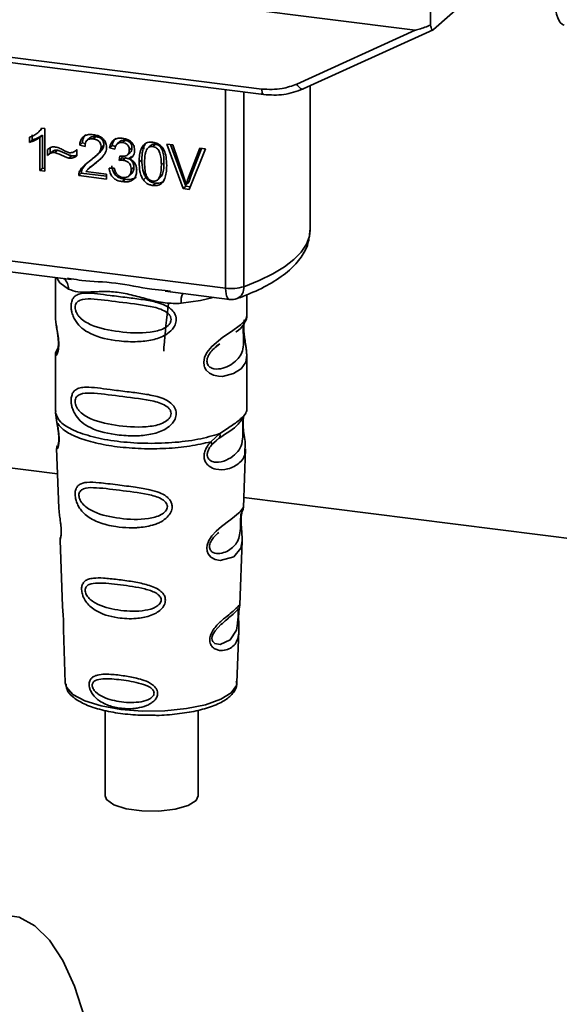
# Paper-space layout 'Blatt1' of a CAD drawing. Units: millimetres. Extents: x 0 to 5940, y 0 to 4200.
# Drawn here: x 4738 to 4765, y 1430 to 1480 of the extents above; entities that cross this region are included whole.
import ezdxf

# ---------------------------------------------------------------- set-up
doc = ezdxf.new("R2010")
doc.units = ezdxf.units.MM
doc.header["$LTSCALE"] = 10

psp = doc.layouts.new('Blatt1')

# ---------------------------------------------------------------- linework, layer by layer
at = {"color": 7, "linetype": 'Continuous', "lineweight": 35}
for p, q in [((4711.348, 1484.969), (4758.286, 1479.056)), ((4759.206, 1479.087), (4760.694, 1480.399)), ((4719.057, 1480.079), (4750.603, 1476.105)), ((4719.153, 1479.799), (4750.698, 1475.825)), ((4759.047, 1480.146), (4759.056, 1479.31)), ((4752.355, 1476.356), (4758.286, 1479.056)), ((4752.675, 1476.11), (4759.186, 1479.073)), ((4753.017, 1469.031), (4753.017, 1476.266)), ((4748.792, 1466.132), (4748.792, 1476.065)), ((4749.699, 1475.951), (4749.699, 1466.204)), ((4739.103, 1473.804), (4739.103, 1473.551)), ((4739.382, 1473.904), (4739.386, 1473.907)), ((4739.387, 1473.909), (4739.515, 1474.021)), ((4739.622, 1473.801), (4739.49, 1473.684)), ((4739.609, 1474.14), (4739.509, 1474.027)), ((4739.582, 1474.144), (4739.75, 1474.123)), ((4739.622, 1473.801), (4739.622, 1472.135)), ((4739.75, 1474.123), (4739.75, 1471.986)), ((4738.97, 1473.434), (4738.97, 1473.687)), ((4738.97, 1473.434), (4739.103, 1473.551)), ((4739.49, 1472.018), (4739.49, 1473.684)), ((4741.619, 1473.406), (4741.486, 1473.289)), ((4741.754, 1473.226), (4741.486, 1473.289)), ((4741.619, 1473.406), (4741.773, 1473.369)), ((4741.995, 1473.654), (4741.862, 1473.537)), ((4742.299, 1473.719), (4742.167, 1473.602)), ((4742.696, 1473.3), (4742.563, 1473.183)), ((4743.116, 1473.279), (4742.984, 1473.162)), ((4743.116, 1473.279), (4743.282, 1473.229)), ((4743.5, 1473.472), (4743.367, 1473.355)), ((4743.757, 1473.535), (4743.625, 1473.418)), ((4744.702, 1473.305), (4744.693, 1473.089)), ((4745.078, 1473.302), (4744.946, 1473.185)), ((4745.283, 1473.343), (4745.151, 1473.226)), ((4745.852, 1473.35), (4746.156, 1473.311)), ((4746.671, 1471.114), (4745.852, 1473.35)), ((4746.036, 1473.327), (4746.804, 1471.231)), ((4746.156, 1473.311), (4746.707, 1471.693)), ((4739.874, 1472.781), (4739.874, 1473.08)), ((4740.006, 1472.898), (4739.874, 1472.781)), ((4740.006, 1473.154), (4740.006, 1472.898)), ((4740.383, 1473.046), (4740.25, 1472.929)), ((4741.321, 1473.041), (4741.35, 1473.067)), ((4741.35, 1473.069), (4741.35, 1472.761)), ((4742.251, 1472.702), (4742.383, 1472.819)), ((4743.244, 1473.084), (4742.984, 1473.162)), ((4743.884, 1472.809), (4744.016, 1472.926)), ((4744.102, 1473.161), (4743.97, 1473.044)), ((4746.932, 1471.665), (4747.505, 1473.142)), ((4747.791, 1473.105), (4746.961, 1471.077)), ((4747.588, 1473.131), (4747.065, 1471.782)), ((4747.505, 1473.142), (4747.791, 1473.105)), ((4740.95, 1472.645), (4741.083, 1472.762)), ((4741.775, 1472.324), (4741.6, 1472.068)), ((4742.084, 1472.226), (4742.341, 1472.452)), ((4742.341, 1472.452), (4742.208, 1472.335)), ((4742.341, 1472.452), (4742.564, 1472.657)), ((4743.47, 1472.527), (4743.499, 1472.752)), ((4743.603, 1472.644), (4743.47, 1472.527)), ((4743.615, 1472.741), (4743.603, 1472.644)), ((4743.603, 1472.644), (4743.785, 1472.65)), ((4743.652, 1472.533), (4743.785, 1472.65)), ((4744.079, 1472.729), (4743.946, 1472.612)), ((4744.597, 1472.56), (4744.465, 1472.443)), ((4745.707, 1472.421), (4745.574, 1472.304)), ((4739.622, 1472.135), (4739.49, 1472.018)), ((4739.75, 1471.986), (4739.49, 1472.018)), ((4739.622, 1472.135), (4739.75, 1472.119)), ((4741.569, 1471.89), (4741.437, 1471.773)), ((4741.467, 1471.951), (4741.6, 1472.068)), ((4741.569, 1471.89), (4742.835, 1471.731)), ((4741.8, 1471.977), (4742.835, 1471.846)), ((4742.071, 1472.241), (4741.938, 1472.124)), ((4742.835, 1471.846), (4742.835, 1471.597)), ((4742.959, 1472.147), (4743.219, 1472.147)), ((4743.954, 1471.748), (4744.087, 1471.865)), ((4744.197, 1472.185), (4744.064, 1472.068)), ((4742.835, 1471.597), (4741.437, 1471.773)), ((4743.762, 1471.581), (4743.63, 1471.464)), ((4744.806, 1471.667), (4744.674, 1471.55)), ((4745.153, 1471.272), (4745.286, 1471.389)), ((4745.424, 1471.595), (4745.557, 1471.711)), ((4746.95, 1471.447), (4746.818, 1471.33)), ((4747.065, 1471.782), (4746.932, 1471.665)), ((4747.065, 1471.782), (4746.95, 1471.447)), ((4746.804, 1471.231), (4746.671, 1471.114)), ((4746.961, 1471.077), (4746.671, 1471.114)), ((4746.804, 1471.231), (4747.013, 1471.204)), ((4721.667, 1469.55), (4748.792, 1466.132)), ((4729.785, 1467.984), (4741.056, 1466.564)), ((4740.269, 1466.663), (4740.269, 1464.712)), ((4740.885, 1466.624), (4741.059, 1466.598)), ((4745.765, 1465.971), (4748.983, 1465.565)), ((4745.768, 1466.005), (4746.036, 1465.976)), ((4749.853, 1464.719), (4749.853, 1465.797)), ((4740.27, 1464.725), (4740.275, 1464.674)), ((4740.406, 1463.144), (4740.3, 1462.918)), ((4748.324, 1463.216), (4748.502, 1463.346)), ((4748.33, 1463.201), (4748.495, 1463.348)), ((4740.269, 1462.775), (4740.269, 1459.946)), ((4749.853, 1459.946), (4749.853, 1462.768)), ((4740.286, 1459.989), (4740.275, 1459.877)), ((4749.814, 1459.916), (4749.836, 1459.99)), ((4740.275, 1459.877), (4740.347, 1459.402)), ((4749.679, 1459.684), (4749.687, 1459.684)), ((4748.047, 1458.432), (4748.5, 1458.841)), ((4748.11, 1458.293), (4748.318, 1458.484)), ((4748.286, 1458.468), (4748.486, 1458.642)), ((4748.318, 1458.484), (4748.443, 1458.599)), ((4740.333, 1458.102), (4740.443, 1455.113)), ((4749.68, 1455.143), (4749.789, 1458.082)), ((4733.719, 1457.659), (4740.38, 1456.82)), ((4749.699, 1455.645), (4771.093, 1452.95)), ((4749.574, 1454.795), (4749.563, 1454.642)), ((4749.57, 1454.438), (4749.57, 1454.458)), ((4749.57, 1454.436), (4749.57, 1454.438)), ((4740.503, 1453.51), (4740.626, 1450.181)), ((4749.499, 1450.258), (4749.618, 1453.468)), ((4749.483, 1450.18), (4749.478, 1450.183)), ((4749.444, 1449.66), (4749.444, 1449.677)), ((4749.444, 1449.655), (4749.444, 1449.66)), ((4740.669, 1449.026), (4740.768, 1446.352)), ((4749.354, 1446.352), (4749.451, 1448.973)), ((4740.768, 1446.352), (4740.772, 1446.305)), ((4749.354, 1446.352), (4749.354, 1446.397)), ((4742.759, 1444.979), (4742.759, 1440.699)), ((4747.426, 1440.699), (4747.426, 1444.986))]:
    psp.add_line(p, q, dxfattribs=at)
at = {"color": 7, "linetype": 'Continuous', "lineweight": 35, "flags": 128}
for points in [[(4765.271, 1480.504), (4765.301, 1480.158), (4765.358, 1479.857), (4765.439, 1479.614), (4765.542, 1479.438), (4765.662, 1479.336), (4765.742, 1479.311)], [(4752.355, 1476.356), (4752.396, 1476.288), (4752.441, 1476.228), (4752.488, 1476.177), (4752.536, 1476.139), (4752.582, 1476.113), (4752.626, 1476.102), (4752.656, 1476.104)], [(4750.697, 1475.825), (4750.694, 1475.825), (4750.669, 1475.839), (4750.646, 1475.868), (4750.628, 1475.91), (4750.614, 1475.966), (4750.606, 1476.031), (4750.603, 1476.105)], [(4752.656, 1476.104), (4752.665, 1476.106), (4752.675, 1476.11)], [(4749.699, 1466.204), (4750.47, 1466.511), (4751.15, 1466.84), (4751.732, 1467.191), (4752.21, 1467.558), (4752.58, 1467.939), (4752.838, 1468.33), (4752.983, 1468.727), (4753.017, 1469.031)], [(4740.319, 1466.657), (4740.493, 1466.404), (4740.926, 1466.08)], [(4748.983, 1465.565), (4748.974, 1465.567), (4748.923, 1465.595), (4748.878, 1465.653), (4748.842, 1465.74), (4748.815, 1465.852), (4748.798, 1465.984), (4748.792, 1466.132)], [(4748.161, 1465.669), (4747.529, 1465.518), (4746.561, 1465.37)], [(4749.727, 1464.545), (4749.716, 1464.504), (4749.694, 1464.361), (4749.684, 1464.194), (4749.687, 1464.04), (4749.7, 1463.875), (4749.744, 1463.556), (4749.8, 1463.241), (4749.853, 1462.767), (4749.797, 1462.426), (4749.568, 1462.091), (4749.547, 1462.072), (4749.544, 1462.069), (4749.543, 1462.069), (4749.189, 1461.846), (4748.638, 1461.71), (4748.441, 1461.713), (4748.184, 1461.769), (4747.977, 1461.874), (4747.825, 1462.018), (4747.77, 1462.104), (4747.748, 1462.15), (4747.739, 1462.174), (4747.737, 1462.177), (4747.717, 1462.243), (4747.695, 1462.429), (4747.736, 1462.66), (4747.852, 1462.906), (4748.095, 1463.212), (4748.659, 1463.668), (4749.085, 1463.951), (4749.543, 1464.291), (4749.543, 1464.291)], [(4749.617, 1453.468), (4749.555, 1453.111), (4749.202, 1452.677), (4748.521, 1452.494), (4748.266, 1452.544), (4748.056, 1452.662), (4747.922, 1452.82), (4747.865, 1452.962), (4747.848, 1453.119), (4747.865, 1453.258), (4747.949, 1453.49), (4748.097, 1453.718), (4748.318, 1453.958), (4748.583, 1454.185), (4749.005, 1454.5), (4749.035, 1454.522), (4749.049, 1454.532), (4749.051, 1454.534), (4749.052, 1454.534), (4749.052, 1454.534), (4749.052, 1454.535), (4749.052, 1454.535), (4749.052, 1454.535), (4749.052, 1454.535), (4749.525, 1454.932), (4749.659, 1455.104), (4749.673, 1455.144)], [(4749.42, 1449.742), (4749.416, 1449.646), (4749.41, 1449.541), (4749.395, 1449.338), (4749.33, 1448.993), (4749.026, 1448.514), (4748.52, 1448.279), (4748.246, 1448.327), (4748.145, 1448.428), (4748.116, 1448.503), (4748.109, 1448.588), (4748.123, 1448.682), (4748.158, 1448.781), (4748.271, 1448.968), (4748.557, 1449.277), (4748.557, 1449.277)], [(4740.772, 1446.305), (4740.824, 1446.139), (4741.148, 1445.781), (4741.738, 1445.464), (4742.555, 1445.208), (4743.543, 1445.031), (4744.634, 1444.946), (4745.755, 1444.958), (4746.828, 1445.066), (4747.78, 1445.262), (4748.548, 1445.535), (4749.077, 1445.864), (4749.333, 1446.228), (4749.354, 1446.352)], [(4747.426, 1440.699), (4747.317, 1440.464), (4746.913, 1440.212), (4746.263, 1440.026), (4745.454, 1439.93), (4744.597, 1439.939), (4743.807, 1440.05), (4743.19, 1440.248), (4742.831, 1440.508), (4742.759, 1440.699)], [(4742.176, 1427.607), (4742.134, 1427.835), (4741.73, 1429.612), (4741.23, 1431.158), (4740.644, 1432.449), (4739.979, 1433.466), (4739.245, 1434.194), (4738.454, 1434.622), (4737.618, 1434.743), (4736.748, 1434.556), (4735.858, 1434.064), (4734.962, 1433.273), (4734.072, 1432.196), (4733.202, 1430.849), (4732.365, 1429.252), (4731.574, 1427.429), (4730.841, 1425.407), (4730.176, 1423.217), (4729.589, 1420.891), (4729.09, 1418.465), (4728.686, 1415.975), (4728.382, 1413.457), (4728.184, 1410.951)]]:
    psp.add_lwpolyline(points, dxfattribs=at)
at = {"color": 7, "linetype": 'Continuous', "lineweight": 35}
for centre, radius, start, end in [((4740.263, 1466.108), 0.664, 357.5584, 49.0042), ((4749.083, 1468.228), 2.116, 262.0863, 286.9126), ((4749.113, 1466.139), 0.59, 295.8437, 6.266), ((4747.635, 1465.441), 1.077, 157.0927, 183.7787), ((4749.087, 1466.392), 0.833, 262.8192, 289.8426)]:
    psp.add_arc(centre, radius, start, end, dxfattribs=at)
for points, knots in [([(4759.056, 1479.31), (4758.865, 1479.236), (4758.63, 1479.145), (4758.377, 1479.069), (4758.313, 1479.055), (4758.294, 1479.055), (4758.286, 1479.056)], [0, 0, 0, 0, 0.759745, 0.932709, 0.973735, 1, 1, 1, 1]), ([(4759.056, 1479.31), (4759.063, 1479.263), (4759.077, 1479.169), (4759.117, 1479.088), (4759.162, 1479.06), (4759.192, 1479.078), (4759.206, 1479.087)], [0, 0, 0, 0, 0.288437, 0.58078, 0.798899, 1, 1, 1, 1]), ([(4750.603, 1476.105), (4750.947, 1476.087), (4751.563, 1476.056), (4752.113, 1476.264), (4752.355, 1476.356)], [0, 0, 0, 0, 0.559553, 1, 1, 1, 1]), ([(4750.697, 1475.825), (4751.04, 1475.805), (4751.727, 1475.764), (4752.346, 1475.991), (4752.656, 1476.104)], [0, 0, 0, 0, 0.499521, 1, 1, 1, 1]), ([(4738.97, 1473.687), (4739.121, 1473.746), (4739.369, 1473.845), (4739.522, 1474.059), (4739.582, 1474.144)], [0, 0, 0, 0, 0.605036, 1, 1, 1, 1]), ([(4739.622, 1473.801), (4739.537, 1473.74), (4739.379, 1473.629), (4739.19, 1473.576), (4739.103, 1473.551)], [0, 0, 0, 0, 0.540555, 1, 1, 1, 1]), ([(4741.486, 1473.289), (4741.496, 1473.358), (4741.515, 1473.487), (4741.598, 1473.651), (4741.733, 1473.772), (4741.933, 1473.835), (4742.088, 1473.824), (4742.172, 1473.817)], [0, 0, 0, 0, 0.204649, 0.382399, 0.548961, 0.756031, 1, 1, 1, 1]), ([(4741.798, 1473.821), (4741.778, 1473.803), (4741.731, 1473.76), (4741.655, 1473.625), (4741.634, 1473.496), (4741.619, 1473.406)], [0, 0, 0, 0, 0.173947, 0.425043, 1, 1, 1, 1]), ([(4742.172, 1473.817), (4742.247, 1473.805), (4742.385, 1473.782), (4742.571, 1473.697), (4742.72, 1473.564), (4742.818, 1473.369), (4742.826, 1473.222), (4742.831, 1473.143)], [0, 0, 0, 0, 0.222306, 0.408354, 0.573454, 0.769693, 1, 1, 1, 1]), ([(4739.49, 1473.684), (4739.405, 1473.623), (4739.247, 1473.512), (4739.057, 1473.459), (4738.97, 1473.434)], [0, 0, 0, 0, 0.540555, 1, 1, 1, 1]), ([(4742.167, 1473.602), (4742.12, 1473.606), (4742.034, 1473.612), (4741.916, 1473.581), (4741.823, 1473.509), (4741.764, 1473.385), (4741.758, 1473.282), (4741.754, 1473.226)], [0, 0, 0, 0, 0.206359, 0.38239, 0.545927, 0.751729, 1, 1, 1, 1]), ([(4741.995, 1473.653), (4742.013, 1473.666), (4742.049, 1473.695), (4742.151, 1473.728), (4742.238, 1473.723), (4742.299, 1473.719)], [0, 0, 0, 0, 0.209167, 0.446391, 1, 1, 1, 1]), ([(4742.696, 1473.3), (4742.693, 1473.276), (4742.689, 1473.223), (4742.645, 1473.113), (4742.478, 1472.877), (4742.268, 1472.723), (4742.112, 1472.607)], [0, 0, 0, 0, 0.075506, 0.161288, 0.37335, 1, 1, 1, 1]), ([(4742.563, 1473.183), (4742.561, 1473.226), (4742.557, 1473.304), (4742.514, 1473.415), (4742.436, 1473.509), (4742.314, 1473.576), (4742.219, 1473.593), (4742.167, 1473.602)], [0, 0, 0, 0, 0.202161, 0.375301, 0.538172, 0.746469, 1, 1, 1, 1]), ([(4742.299, 1473.719), (4742.358, 1473.708), (4742.442, 1473.693), (4742.54, 1473.64), (4742.598, 1473.592), (4742.642, 1473.533), (4742.687, 1473.436), (4742.692, 1473.356), (4742.696, 1473.3)], [0, 0, 0, 0, 0.283781, 0.403397, 0.514199, 0.622773, 0.73633, 1, 1, 1, 1]), ([(4742.984, 1473.162), (4743.006, 1473.252), (4743.048, 1473.417), (4743.21, 1473.583), (4743.411, 1473.649), (4743.547, 1473.64), (4743.619, 1473.635)], [0, 0, 0, 0, 0.3021717, 0.5602812, 0.7658957, 1, 1, 1, 1]), ([(4743.301, 1473.639), (4743.262, 1473.599), (4743.166, 1473.502), (4743.135, 1473.362), (4743.116, 1473.279)], [0, 0, 0, 0, 0.411005, 1, 1, 1, 1]), ([(4743.625, 1473.418), (4743.569, 1473.421), (4743.464, 1473.425), (4743.342, 1473.345), (4743.272, 1473.225), (4743.254, 1473.133), (4743.244, 1473.084)], [0, 0, 0, 0, 0.27459, 0.524574, 0.741582, 1, 1, 1, 1]), ([(4743.5, 1473.472), (4743.5, 1473.472), (4743.512, 1473.488), (4743.551, 1473.508), (4743.633, 1473.542), (4743.706, 1473.538), (4743.757, 1473.535)], [0, 0, 0, 0, 0.002285, 0.231886, 0.468155, 1, 1, 1, 1]), ([(4743.619, 1473.635), (4743.69, 1473.623), (4743.819, 1473.602), (4743.993, 1473.523), (4744.133, 1473.399), (4744.225, 1473.216), (4744.233, 1473.079), (4744.238, 1473.005)], [0, 0, 0, 0, 0.222912, 0.409356, 0.574539, 0.770417, 1, 1, 1, 1]), ([(4743.97, 1473.044), (4743.968, 1473.082), (4743.964, 1473.152), (4743.928, 1473.251), (4743.859, 1473.335), (4743.753, 1473.396), (4743.67, 1473.41), (4743.625, 1473.418)], [0, 0, 0, 0, 0.205329, 0.380462, 0.543618, 0.750017, 1, 1, 1, 1]), ([(4743.757, 1473.535), (4743.808, 1473.526), (4743.881, 1473.513), (4743.967, 1473.465), (4744.017, 1473.423), (4744.055, 1473.37), (4744.094, 1473.283), (4744.099, 1473.211), (4744.102, 1473.161)], [0, 0, 0, 0, 0.279748, 0.394559, 0.50921, 0.615388, 0.73, 1, 1, 1, 1]), ([(4744.465, 1472.443), (4744.468, 1472.565), (4744.475, 1472.788), (4744.544, 1473.08), (4744.668, 1473.306), (4744.881, 1473.451), (4745.06, 1473.445), (4745.153, 1473.442)], [0, 0, 0, 0, 0.253654, 0.460771, 0.631376, 0.809298, 1, 1, 1, 1]), ([(4744.833, 1473.423), (4744.811, 1473.4), (4744.71, 1473.296), (4744.616, 1472.995), (4744.604, 1472.717), (4744.597, 1472.56)], [0, 0, 0, 0, 0.107429, 0.492779, 1, 1, 1, 1]), ([(4745.283, 1473.343), (4745.252, 1473.344), (4745.19, 1473.347), (4745.118, 1473.331), (4745.09, 1473.305), (4745.082, 1473.298)], [0, 0, 0, 0, 0.434621, 0.84834, 1, 1, 1, 1]), ([(4745.153, 1473.442), (4745.233, 1473.426), (4745.385, 1473.395), (4745.587, 1473.243), (4745.738, 1473.004), (4745.829, 1472.668), (4745.838, 1472.412), (4745.842, 1472.269)], [0, 0, 0, 0, 0.163836, 0.314179, 0.475444, 0.706428, 1, 1, 1, 1]), ([(4745.707, 1472.421), (4745.703, 1472.548), (4745.697, 1472.77), (4745.633, 1473.034), (4745.548, 1473.187), (4745.473, 1473.268), (4745.382, 1473.324), (4745.317, 1473.336), (4745.283, 1473.343)], [0, 0, 0, 0, 0.355035, 0.618775, 0.723507, 0.816643, 0.905912, 1, 1, 1, 1]), ([(4739.874, 1473.08), (4739.937, 1473.127), (4740.054, 1473.213), (4740.206, 1473.204), (4740.275, 1473.2)], [0, 0, 0, 0, 0.545318, 1, 1, 1, 1]), ([(4740.25, 1472.929), (4740.217, 1472.93), (4740.145, 1472.932), (4740.012, 1472.885), (4739.929, 1472.822), (4739.874, 1472.781)], [0, 0, 0, 0, 0.232412, 0.495161, 1, 1, 1, 1]), ([(4740.006, 1472.898), (4740.068, 1472.944), (4740.154, 1473.009), (4740.289, 1473.049), (4740.352, 1473.047), (4740.383, 1473.046)], [0, 0, 0, 0, 0.562084, 0.787974, 1, 1, 1, 1]), ([(4740.95, 1472.645), (4740.915, 1472.655), (4740.826, 1472.681), (4740.593, 1472.779), (4740.396, 1472.865), (4740.25, 1472.929)], [0, 0, 0, 0, 0.148329, 0.370565, 1, 1, 1, 1]), ([(4740.275, 1473.2), (4740.349, 1473.181), (4740.506, 1473.139), (4740.651, 1473.059), (4740.728, 1473.016)], [0, 0, 0, 0, 0.473899, 1, 1, 1, 1]), ([(4740.383, 1473.046), (4740.542, 1472.976), (4740.748, 1472.887), (4740.981, 1472.79), (4741.056, 1472.769), (4741.083, 1472.762)], [0, 0, 0, 0, 0.686177, 0.8894, 1, 1, 1, 1]), ([(4740.728, 1473.016), (4740.78, 1472.988), (4740.86, 1472.944), (4740.947, 1472.923), (4740.978, 1472.916)], [0, 0, 0, 0, 0.642837, 1, 1, 1, 1]), ([(4740.978, 1472.916), (4741.014, 1472.915), (4741.088, 1472.912), (4741.221, 1472.958), (4741.3, 1473.025), (4741.35, 1473.069)], [0, 0, 0, 0, 0.248294, 0.513002, 1, 1, 1, 1]), ([(4741.083, 1472.762), (4741.157, 1472.756), (4741.255, 1472.749), (4741.332, 1472.796), (4741.35, 1472.807)], [0, 0, 0, 0, 0.763108, 1, 1, 1, 1]), ([(4741.979, 1472.49), (4742.149, 1472.617), (4742.362, 1472.776), (4742.541, 1473.037), (4742.556, 1473.139), (4742.563, 1473.183)], [0, 0, 0, 0, 0.6840271, 0.8618425, 1, 1, 1, 1]), ([(4742.831, 1473.143), (4742.826, 1473.097), (4742.816, 1472.997), (4742.743, 1472.853), (4742.562, 1472.608), (4742.361, 1472.453), (4742.208, 1472.335)], [0, 0, 0, 0, 0.126025, 0.2739, 0.450507, 1, 1, 1, 1]), ([(4743.54, 1472.744), (4743.589, 1472.74), (4743.678, 1472.732), (4743.799, 1472.753), (4743.896, 1472.808), (4743.961, 1472.91), (4743.967, 1472.997), (4743.97, 1473.044)], [0, 0, 0, 0, 0.230705, 0.422289, 0.588617, 0.779865, 1, 1, 1, 1]), ([(4744.238, 1473.005), (4744.234, 1472.954), (4744.226, 1472.854), (4744.157, 1472.737), (4744.06, 1472.657), (4743.986, 1472.628), (4743.946, 1472.612)], [0, 0, 0, 0, 0.279858, 0.542566, 0.759122, 1, 1, 1, 1]), ([(4744.102, 1473.161), (4744.098, 1473.109), (4744.091, 1473.033), (4744.05, 1472.958), (4744.024, 1472.936), (4744.015, 1472.928)], [0, 0, 0, 0, 0.590845, 0.851711, 1, 1, 1, 1]), ([(4744.865, 1473.11), (4744.844, 1473.074), (4744.797, 1472.993), (4744.742, 1472.758), (4744.737, 1472.557), (4744.733, 1472.41)], [0, 0, 0, 0, 0.179656, 0.400734, 1, 1, 1, 1]), ([(4745.151, 1473.226), (4745.122, 1473.228), (4745.067, 1473.231), (4744.989, 1473.212), (4744.92, 1473.171), (4744.884, 1473.131), (4744.865, 1473.11)], [0, 0, 0, 0, 0.256131, 0.492579, 0.732161, 1, 1, 1, 1]), ([(4745.574, 1472.304), (4745.571, 1472.431), (4745.564, 1472.653), (4745.501, 1472.916), (4745.415, 1473.07), (4745.34, 1473.15), (4745.25, 1473.206), (4745.184, 1473.219), (4745.151, 1473.226)], [0, 0, 0, 0, 0.355032, 0.618427, 0.722857, 0.81598, 0.905498, 1, 1, 1, 1]), ([(4741.35, 1472.761), (4741.283, 1472.716), (4741.164, 1472.637), (4741.015, 1472.643), (4740.95, 1472.645)], [0, 0, 0, 0, 0.567539, 1, 1, 1, 1]), ([(4741.467, 1471.951), (4741.492, 1472), (4741.547, 1472.109), (4741.718, 1472.295), (4741.875, 1472.412), (4741.979, 1472.49)], [0, 0, 0, 0, 0.216403, 0.479331, 1, 1, 1, 1]), ([(4742.208, 1472.335), (4742.107, 1472.264), (4741.958, 1472.159), (4741.838, 1472.021), (4741.8, 1471.977)], [0, 0, 0, 0, 0.678838, 1, 1, 1, 1]), ([(4743.652, 1472.533), (4743.621, 1472.535), (4743.559, 1472.539), (4743.5, 1472.531), (4743.47, 1472.527)], [0, 0, 0, 0, 0.506621, 1, 1, 1, 1]), ([(4743.499, 1472.752), (4743.507, 1472.75), (4743.521, 1472.747), (4743.535, 1472.745), (4743.54, 1472.744)], [0, 0, 0, 0, 0.6203189, 1, 1, 1, 1]), ([(4744.064, 1472.068), (4744.062, 1472.116), (4744.058, 1472.203), (4744.015, 1472.326), (4743.934, 1472.43), (4743.807, 1472.506), (4743.707, 1472.524), (4743.652, 1472.533)], [0, 0, 0, 0, 0.209958, 0.388027, 0.551643, 0.755269, 1, 1, 1, 1]), ([(4743.785, 1472.65), (4743.846, 1472.639), (4743.934, 1472.623), (4744.036, 1472.564), (4744.096, 1472.51), (4744.142, 1472.445), (4744.188, 1472.336), (4744.193, 1472.248), (4744.197, 1472.185)], [0, 0, 0, 0, 0.274013, 0.39074, 0.500481, 0.610026, 0.726441, 1, 1, 1, 1]), ([(4743.946, 1472.612), (4744.013, 1472.583), (4744.138, 1472.529), (4744.268, 1472.377), (4744.332, 1472.208), (4744.338, 1472.098), (4744.341, 1472.039)], [0, 0, 0, 0, 0.288151, 0.544825, 0.756652, 1, 1, 1, 1]), ([(4744.674, 1471.55), (4744.637, 1471.612), (4744.558, 1471.746), (4744.479, 1472.052), (4744.47, 1472.287), (4744.465, 1472.443)], [0, 0, 0, 0, 0.224146, 0.486782, 1, 1, 1, 1]), ([(4744.597, 1472.56), (4744.604, 1472.386), (4744.614, 1472.142), (4744.703, 1471.839), (4744.773, 1471.722), (4744.806, 1471.667)], [0, 0, 0, 0, 0.5723321, 0.8008323, 1, 1, 1, 1]), ([(4744.733, 1472.41), (4744.736, 1472.282), (4744.742, 1472.06), (4744.805, 1471.797), (4744.89, 1471.644), (4744.965, 1471.563), (4745.055, 1471.508), (4745.12, 1471.495), (4745.153, 1471.488)], [0, 0, 0, 0, 0.355674, 0.619409, 0.723828, 0.816779, 0.90596, 1, 1, 1, 1]), ([(4745.153, 1471.488), (4745.187, 1471.486), (4745.252, 1471.483), (4745.342, 1471.516), (4745.416, 1471.578), (4745.501, 1471.709), (4745.564, 1471.956), (4745.571, 1472.177), (4745.574, 1472.304)], [0, 0, 0, 0, 0.0938032, 0.1828383, 0.2756856, 0.3799884, 0.6435996, 1, 1, 1, 1]), ([(4745.555, 1471.713), (4745.571, 1471.735), (4745.64, 1471.83), (4745.695, 1472.075), (4745.703, 1472.295), (4745.707, 1472.421)], [0, 0, 0, 0, 0.1180765, 0.4938679, 1, 1, 1, 1]), ([(4741.437, 1471.773), (4741.438, 1471.808), (4741.439, 1471.87), (4741.459, 1471.926), (4741.467, 1471.951)], [0, 0, 0, 0, 0.560739, 1, 1, 1, 1]), ([(4741.569, 1471.89), (4741.57, 1471.925), (4741.572, 1471.987), (4741.591, 1472.043), (4741.6, 1472.068)], [0, 0, 0, 0, 0.5607394, 1, 1, 1, 1]), ([(4743.63, 1471.464), (4743.559, 1471.476), (4743.428, 1471.498), (4743.249, 1471.584), (4743.101, 1471.719), (4742.994, 1471.915), (4742.971, 1472.066), (4742.959, 1472.147)], [0, 0, 0, 0, 0.209684, 0.39078, 0.558089, 0.762245, 1, 1, 1, 1]), ([(4743.092, 1472.264), (4743.106, 1472.172), (4743.127, 1472.04), (4743.209, 1471.883), (4743.285, 1471.787), (4743.38, 1471.709), (4743.537, 1471.622), (4743.67, 1471.598), (4743.762, 1471.581)], [0, 0, 0, 0, 0.266761, 0.383566, 0.495224, 0.607499, 0.726214, 1, 1, 1, 1]), ([(4743.219, 1472.147), (4743.236, 1472.077), (4743.268, 1471.948), (4743.371, 1471.795), (4743.499, 1471.706), (4743.586, 1471.689), (4743.631, 1471.68)], [0, 0, 0, 0, 0.328357, 0.594762, 0.78972, 1, 1, 1, 1]), ([(4744.341, 1472.039), (4744.337, 1471.964), (4744.33, 1471.824), (4744.254, 1471.643), (4744.113, 1471.51), (4743.894, 1471.443), (4743.724, 1471.456), (4743.63, 1471.464)], [0, 0, 0, 0, 0.2027563, 0.3762698, 0.539193, 0.7471334, 1, 1, 1, 1]), ([(4743.631, 1471.68), (4743.68, 1471.676), (4743.771, 1471.669), (4743.895, 1471.7), (4743.994, 1471.775), (4744.056, 1471.904), (4744.061, 1472.01), (4744.064, 1472.068)], [0, 0, 0, 0, 0.209014, 0.386482, 0.55, 0.754191, 1, 1, 1, 1]), ([(4744.197, 1472.185), (4744.193, 1472.12), (4744.188, 1472.026), (4744.138, 1471.924), (4744.108, 1471.88), (4744.087, 1471.866), (4744.087, 1471.865)], [0, 0, 0, 0, 0.543838, 0.775224, 0.992396, 1, 1, 1, 1]), ([(4745.842, 1472.269), (4745.839, 1472.147), (4745.832, 1471.925), (4745.763, 1471.633), (4745.639, 1471.408), (4745.426, 1471.262), (4745.246, 1471.268), (4745.153, 1471.272)], [0, 0, 0, 0, 0.2535385, 0.4605761, 0.6311564, 0.8091433, 1, 1, 1, 1]), ([(4743.762, 1471.581), (4743.868, 1471.573), (4744.019, 1471.561), (4744.194, 1471.615), (4744.274, 1471.655), (4744.304, 1471.689), (4744.308, 1471.693)], [0, 0, 0, 0, 0.532715, 0.75763, 0.966436, 1, 1, 1, 1]), ([(4745.153, 1471.272), (4745.1, 1471.282), (4744.996, 1471.3), (4744.821, 1471.384), (4744.729, 1471.487), (4744.674, 1471.55)], [0, 0, 0, 0, 0.297527, 0.572077, 1, 1, 1, 1]), ([(4744.806, 1471.667), (4744.836, 1471.63), (4744.896, 1471.556), (4745.011, 1471.473), (4745.143, 1471.414), (4745.236, 1471.397), (4745.286, 1471.389)], [0, 0, 0, 0, 0.246831, 0.4867265, 0.7272557, 1, 1, 1, 1]), ([(4745.286, 1471.389), (4745.34, 1471.385), (4745.445, 1471.377), (4745.588, 1471.413), (4745.688, 1471.465), (4745.728, 1471.512), (4745.739, 1471.525)], [0, 0, 0, 0, 0.319638, 0.612391, 0.897828, 1, 1, 1, 1]), ([(4746.707, 1471.693), (4746.73, 1471.623), (4746.77, 1471.503), (4746.804, 1471.381), (4746.818, 1471.33)], [0, 0, 0, 0, 0.5793964, 1, 1, 1, 1]), ([(4746.818, 1471.33), (4746.837, 1471.393), (4746.872, 1471.506), (4746.914, 1471.616), (4746.932, 1471.665)], [0, 0, 0, 0, 0.556662, 1, 1, 1, 1]), ([(4749.37, 1465.608), (4749.586, 1465.69), (4750.224, 1465.932), (4751.139, 1466.391), (4751.993, 1466.994), (4752.586, 1467.647), (4752.951, 1468.326), (4752.991, 1468.801), (4753.01, 1469.026)], [0, 0, 0, 0, 0.103555, 0.30523, 0.509991, 0.691144, 0.854212, 1, 1, 1, 1]), ([(4741.059, 1466.598), (4741.236, 1466.569), (4741.91, 1466.457), (4743.286, 1466.452), (4744.697, 1466.106), (4745.546, 1466.026), (4745.768, 1466.005)], [0, 0, 0, 0, 0.13088, 0.500017, 0.869149, 1, 1, 1, 1]), ([(4746.561, 1465.37), (4746.295, 1465.366), (4745.763, 1465.357), (4744.957, 1465.551), (4744.158, 1465.777), (4743.359, 1465.951), (4742.736, 1465.969), (4742.284, 1465.949), (4741.862, 1465.927), (4741.38, 1465.909), (4741.077, 1466.023), (4740.926, 1466.08)], [0, 0, 0, 0, 0.12455, 0.249954, 0.375378, 0.499928, 0.624498, 0.687186, 0.750025, 0.875449, 1, 1, 1, 1]), ([(4746.321, 1464.56), (4746.318, 1464.515), (4746.312, 1464.423), (4746.254, 1464.253), (4746.104, 1464.017), (4745.727, 1463.72), (4745.119, 1463.512), (4744.317, 1463.425), (4743.224, 1463.479), (4742.264, 1463.69), (4741.608, 1464.094), (4741.336, 1464.386), (4741.179, 1464.662), (4741.103, 1464.879), (4741.061, 1465.09), (4741.053, 1465.305), (4741.092, 1465.504), (4741.174, 1465.658), (4741.305, 1465.78), (4741.51, 1465.863), (4742.025, 1465.907), (4742.823, 1465.784), (4743.822, 1465.662), (4744.627, 1465.564), (4745.278, 1465.448), (4745.75, 1465.286), (4746.051, 1465.108), (4746.226, 1464.91), (4746.308, 1464.724), (4746.317, 1464.614), (4746.321, 1464.56)], [0, 0, 0, 0, 0.010201, 0.020756, 0.039226, 0.070013, 0.121443, 0.174894, 0.242728, 0.361314, 0.404184, 0.439328, 0.458912, 0.476594, 0.488781, 0.504547, 0.523557, 0.539799, 0.55772, 0.585196, 0.617386, 0.722103, 0.786619, 0.844175, 0.896553, 0.926986, 0.95317, 0.974931, 0.987752, 1, 1, 1, 1]), ([(4746.064, 1464.565), (4746.059, 1464.521), (4746.048, 1464.432), (4745.94, 1464.264), (4745.611, 1464.031), (4744.732, 1463.841), (4743.442, 1463.924), (4742.265, 1464.151), (4741.619, 1464.518), (4741.403, 1464.768), (4741.324, 1464.898), (4741.272, 1465.034), (4741.253, 1465.172), (4741.271, 1465.297), (4741.344, 1465.437), (4741.582, 1465.588), (4742.264, 1465.605), (4743.443, 1465.424), (4744.732, 1465.294), (4745.611, 1465.081), (4745.94, 1464.857), (4746.049, 1464.695), (4746.059, 1464.607), (4746.064, 1464.565)], [0, 0, 0, 0, 0.011634, 0.0239322, 0.0511377, 0.1135471, 0.2499637, 0.3863785, 0.4487743, 0.4633691, 0.4761294, 0.4885166, 0.5000581, 0.511545, 0.5240072, 0.5512273, 0.613625, 0.7500353, 0.8864541, 0.9488432, 0.9760625, 0.9885697, 1, 1, 1, 1]), ([(4745.927, 1465.354), (4745.845, 1464.625), (4745.756, 1463.833), (4745.697, 1463.033), (4745.692, 1462.97)], [0, 0, 0, 0, 0.920987, 1, 1, 1, 1]), ([(4740.279, 1464.712), (4740.276, 1464.691), (4740.263, 1464.608), (4740.296, 1464.406), (4740.346, 1464.111), (4740.403, 1463.794), (4740.432, 1463.523), (4740.441, 1463.32), (4740.432, 1463.14), (4740.403, 1462.942), (4740.346, 1462.792), (4740.295, 1462.735), (4740.26, 1462.732), (4740.274, 1462.768), (4740.277, 1462.775)], [0, 0, 0, 0, 0.038522, 0.150739, 0.269455, 0.384595, 0.443191, 0.499906, 0.557331, 0.615323, 0.730747, 0.846167, 0.973349, 1, 1, 1, 1]), ([(4749.307, 1463.928), (4749.313, 1463.933), (4749.483, 1464.053), (4749.702, 1464.291), (4749.778, 1464.467), (4749.816, 1464.555)], [0, 0, 0, 0, 0.019983, 0.510283, 1, 1, 1, 1]), ([(4749.543, 1464.291), (4749.645, 1464.394), (4749.822, 1464.576), (4749.842, 1464.676), (4749.85, 1464.719)], [0, 0, 0, 0, 0.570173, 1, 1, 1, 1]), ([(4749.853, 1462.764), (4749.842, 1462.922), (4749.825, 1463.163), (4749.758, 1463.526), (4749.723, 1463.762), (4749.704, 1463.946), (4749.696, 1464.126), (4749.703, 1464.286), (4749.715, 1464.358), (4749.721, 1464.395)], [0, 0, 0, 0, 0.359943, 0.545567, 0.637364, 0.727433, 0.816019, 0.905853, 1, 1, 1, 1]), ([(4749.786, 1464.473), (4749.806, 1464.515), (4749.845, 1464.598), (4749.85, 1464.68), (4749.853, 1464.721)], [0, 0, 0, 0, 0.505357, 1, 1, 1, 1]), ([(4740.309, 1464.335), (4740.312, 1464.297), (4740.322, 1464.175), (4740.365, 1463.961), (4740.399, 1463.727), (4740.418, 1463.543), (4740.426, 1463.362), (4740.419, 1463.205), (4740.401, 1463.084), (4740.372, 1462.979), (4740.345, 1462.954), (4740.367, 1463.012), (4740.378, 1463.042)], [0, 0, 0, 0, 0.064693, 0.209498, 0.281098, 0.351339, 0.420442, 0.490536, 0.563967, 0.641999, 0.812399, 1, 1, 1, 1]), ([(4749.68, 1464.291), (4749.677, 1464.262), (4749.673, 1464.206), (4749.671, 1464.082), (4749.673, 1463.942), (4749.679, 1463.799), (4749.686, 1463.657), (4749.697, 1463.377), (4749.662, 1462.907), (4749.344, 1462.455), (4748.729, 1462.085), (4748.177, 1462.06), (4747.945, 1462.209), (4747.869, 1462.35), (4747.849, 1462.474), (4747.869, 1462.613), (4747.944, 1462.801), (4748.11, 1463.028), (4748.252, 1463.14), (4748.33, 1463.201)], [0, 0, 0, 0, 0.020218, 0.039354, 0.05809, 0.078699, 0.0997, 0.123677, 0.226243, 0.450552, 0.674841, 0.777457, 0.822197, 0.84242, 0.861552, 0.880316, 0.900909, 0.945655, 1, 1, 1, 1]), ([(4740.331, 1463), (4740.313, 1462.961), (4740.277, 1462.886), (4740.272, 1462.807), (4740.269, 1462.768)], [0, 0, 0, 0, 0.507902, 1, 1, 1, 1]), ([(4746.321, 1459.846), (4746.318, 1459.801), (4746.312, 1459.709), (4746.254, 1459.539), (4746.104, 1459.303), (4745.727, 1459.006), (4745.119, 1458.798), (4744.317, 1458.711), (4743.224, 1458.765), (4742.264, 1458.976), (4741.608, 1459.38), (4741.336, 1459.672), (4741.179, 1459.948), (4741.103, 1460.165), (4741.061, 1460.376), (4741.053, 1460.59), (4741.092, 1460.79), (4741.174, 1460.944), (4741.305, 1461.066), (4741.51, 1461.149), (4742.025, 1461.193), (4742.823, 1461.07), (4743.822, 1460.948), (4744.627, 1460.85), (4745.278, 1460.734), (4745.75, 1460.572), (4746.051, 1460.394), (4746.226, 1460.196), (4746.308, 1460.01), (4746.317, 1459.9), (4746.321, 1459.846)], [0, 0, 0, 0, 0.010201, 0.020756, 0.039226, 0.070013, 0.121443, 0.174894, 0.242728, 0.361314, 0.404184, 0.439328, 0.458912, 0.476594, 0.488781, 0.504547, 0.523557, 0.539799, 0.55772, 0.585196, 0.617386, 0.722103, 0.786619, 0.844175, 0.896553, 0.926986, 0.95317, 0.974931, 0.987752, 1, 1, 1, 1]), ([(4746.064, 1459.85), (4746.059, 1459.807), (4746.048, 1459.718), (4745.94, 1459.55), (4745.611, 1459.316), (4744.732, 1459.127), (4743.442, 1459.21), (4742.265, 1459.437), (4741.619, 1459.804), (4741.403, 1460.054), (4741.324, 1460.184), (4741.272, 1460.32), (4741.253, 1460.458), (4741.271, 1460.583), (4741.344, 1460.723), (4741.582, 1460.874), (4742.264, 1460.891), (4743.443, 1460.71), (4744.732, 1460.58), (4745.611, 1460.367), (4745.94, 1460.143), (4746.049, 1459.981), (4746.059, 1459.893), (4746.064, 1459.85)], [0, 0, 0, 0, 0.011634, 0.023932, 0.051138, 0.113547, 0.249964, 0.386378, 0.448774, 0.463369, 0.476129, 0.488517, 0.500058, 0.511545, 0.524007, 0.551227, 0.613625, 0.750035, 0.886454, 0.948843, 0.976063, 0.98857, 1, 1, 1, 1]), ([(4749.687, 1459.684), (4749.684, 1459.669), (4749.679, 1459.64), (4749.668, 1459.556), (4749.66, 1459.471), (4749.656, 1459.397), (4749.653, 1459.316), (4749.651, 1459.202), (4749.653, 1459.051), (4749.655, 1458.82), (4749.645, 1458.464), (4749.54, 1458.107), (4749.263, 1457.768), (4748.851, 1457.5), (4748.411, 1457.376), (4748.093, 1457.443), (4747.953, 1457.552), (4747.894, 1457.652), (4747.873, 1457.747), (4747.872, 1457.824), (4747.885, 1457.905), (4747.92, 1458.015), (4747.994, 1458.154), (4748.069, 1458.244), (4748.11, 1458.293)], [0, 0, 0, 0, 0.029774, 0.055062, 0.067597, 0.079561, 0.091462, 0.103816, 0.128701, 0.157943, 0.22018, 0.356935, 0.500003, 0.643079, 0.779826, 0.842066, 0.871293, 0.896176, 0.908537, 0.920441, 0.932405, 0.944938, 0.970237, 1, 1, 1, 1]), ([(4748.469, 1458.62), (4748.835, 1458.848), (4749.446, 1459.229), (4749.66, 1459.641), (4749.746, 1459.806)], [0, 0, 0, 0, 0.5999191, 1, 1, 1, 1]), ([(4748.5, 1458.841), (4748.707, 1458.981), (4749.133, 1459.267), (4749.567, 1459.572), (4749.798, 1459.833), (4749.811, 1459.901), (4749.814, 1459.916)], [0, 0, 0, 0, 0.293459, 0.601684, 0.911581, 1, 1, 1, 1]), ([(4749.69, 1459.676), (4749.682, 1459.617), (4749.665, 1459.49), (4749.666, 1459.248), (4749.687, 1458.995), (4749.728, 1458.678), (4749.79, 1458.336), (4749.771, 1458.166), (4749.761, 1458.083)], [0, 0, 0, 0, 0.109901, 0.23291, 0.353178, 0.486034, 0.748404, 1, 1, 1, 1]), ([(4740.347, 1459.402), (4740.362, 1459.325), (4740.391, 1459.18), (4740.432, 1458.929), (4740.457, 1458.679), (4740.456, 1458.455), (4740.435, 1458.279), (4740.394, 1458.121), (4740.338, 1458.04), (4740.349, 1458.084), (4740.353, 1458.103)], [0, 0, 0, 0, 0.110949, 0.210935, 0.312894, 0.414426, 0.513845, 0.623647, 0.840498, 1, 1, 1, 1]), ([(4740.353, 1459.343), (4740.365, 1459.277), (4740.389, 1459.148), (4740.422, 1458.93), (4740.439, 1458.748), (4740.443, 1458.619), (4740.441, 1458.503), (4740.429, 1458.39), (4740.404, 1458.285), (4740.397, 1458.282), (4740.392, 1458.281)], [0, 0, 0, 0, 0.137313, 0.26685, 0.390454, 0.451536, 0.512942, 0.638282, 0.769675, 1, 1, 1, 1]), ([(4748.5, 1458.841), (4748.505, 1458.814), (4748.516, 1458.76), (4748.509, 1458.69), (4748.486, 1458.633), (4748.458, 1458.611), (4748.443, 1458.6)], [0, 0, 0, 0, 0.246335, 0.499993, 0.753655, 1, 1, 1, 1]), ([(4740.374, 1458.251), (4740.361, 1458.222), (4740.337, 1458.162), (4740.335, 1458.104), (4740.334, 1458.075)], [0, 0, 0, 0, 0.489373, 1, 1, 1, 1]), ([(4749.761, 1458.083), (4749.762, 1457.98), (4749.766, 1457.667), (4749.5, 1457.35), (4748.986, 1457.056), (4748.395, 1457.008), (4748.01, 1457.16), (4747.82, 1457.349), (4747.727, 1457.539), (4747.704, 1457.766), (4747.761, 1458.006), (4747.881, 1458.236), (4747.99, 1458.364), (4748.047, 1458.432)], [0, 0, 0, 0, 0.093081, 0.28233, 0.494443, 0.651009, 0.741042, 0.786562, 0.827866, 0.870084, 0.91244, 0.9539, 1, 1, 1, 1]), ([(4748.047, 1458.432), (4748.058, 1458.417), (4748.081, 1458.386), (4748.102, 1458.347), (4748.113, 1458.314), (4748.111, 1458.3), (4748.11, 1458.293)], [0, 0, 0, 0, 0.247773, 0.499989, 0.752211, 1, 1, 1, 1]), ([(4746.116, 1455.184), (4746.113, 1455.139), (4746.107, 1455.047), (4746.038, 1454.86), (4745.867, 1454.629), (4745.611, 1454.45), (4745.354, 1454.33), (4744.967, 1454.198), (4744.564, 1454.139), (4744.175, 1454.124), (4743.81, 1454.125), (4743.358, 1454.165), (4742.73, 1454.288), (4742.23, 1454.467), (4741.831, 1454.726), (4741.609, 1454.937), (4741.452, 1455.152), (4741.36, 1455.334), (4741.308, 1455.482), (4741.278, 1455.601), (4741.257, 1455.731), (4741.255, 1455.852), (4741.267, 1455.956), (4741.294, 1456.07), (4741.356, 1456.193), (4741.522, 1456.345), (4741.873, 1456.427), (4742.369, 1456.395), (4742.902, 1456.335), (4743.5, 1456.258), (4744.103, 1456.185), (4744.646, 1456.101), (4745.051, 1456.022), (4745.455, 1455.909), (4745.76, 1455.754), (4745.925, 1455.615), (4746.019, 1455.504), (4746.098, 1455.363), (4746.11, 1455.242), (4746.116, 1455.184)], [0, 0, 0, 0, 0.011162, 0.022755, 0.047507, 0.077604, 0.094659, 0.113319, 0.172802, 0.188755, 0.205542, 0.259762, 0.298644, 0.366846, 0.398758, 0.426439, 0.446999, 0.465363, 0.474645, 0.483599, 0.493714, 0.505416, 0.513577, 0.521915, 0.53935, 0.558746, 0.605894, 0.668612, 0.70689, 0.749958, 0.820438, 0.850609, 0.877513, 0.916192, 0.948444, 0.959451, 0.969763, 0.985287, 1, 1, 1, 1]), ([(4745.875, 1455.189), (4745.87, 1455.15), (4745.86, 1455.069), (4745.763, 1454.916), (4745.466, 1454.698), (4744.665, 1454.507), (4743.48, 1454.566), (4742.392, 1454.794), (4741.757, 1455.167), (4741.533, 1455.452), (4741.462, 1455.626), (4741.443, 1455.751), (4741.458, 1455.864), (4741.523, 1455.991), (4741.743, 1456.13), (4742.377, 1456.154), (4743.466, 1455.999), (4744.651, 1455.867), (4745.458, 1455.661), (4745.761, 1455.455), (4745.86, 1455.307), (4745.87, 1455.227), (4745.875, 1455.189)], [0, 0, 0, 0, 0.01142, 0.023977, 0.051231, 0.113616, 0.250015, 0.386383, 0.448718, 0.475921, 0.488457, 0.49987, 0.511362, 0.523807, 0.551046, 0.613547, 0.75002, 0.886492, 0.948929, 0.976102, 0.988558, 1, 1, 1, 1]), ([(4740.447, 1455.113), (4740.448, 1455.074), (4740.45, 1454.965), (4740.482, 1454.733), (4740.523, 1454.461), (4740.549, 1454.221), (4740.561, 1454.047), (4740.563, 1453.889), (4740.552, 1453.712), (4740.527, 1453.574), (4740.505, 1453.507), (4740.506, 1453.51), (4740.507, 1453.51)], [0, 0, 0, 0, 0.077126, 0.213904, 0.356938, 0.428212, 0.495577, 0.563253, 0.634092, 0.776688, 0.913831, 1, 1, 1, 1]), ([(4749.63, 1454.968), (4749.644, 1454.999), (4749.672, 1455.061), (4749.677, 1455.124), (4749.68, 1455.155)], [0, 0, 0, 0, 0.506372, 1, 1, 1, 1]), ([(4749.544, 1454.566), (4749.543, 1454.528), (4749.54, 1454.449), (4749.536, 1454.275), (4749.529, 1453.978), (4749.465, 1453.525), (4749.179, 1453.109), (4748.663, 1452.819), (4748.222, 1452.827), (4748.045, 1452.964), (4747.991, 1453.085), (4747.98, 1453.192), (4748, 1453.309), (4748.065, 1453.47), (4748.226, 1453.697), (4748.366, 1453.816), (4748.454, 1453.891)], [0, 0, 0, 0, 0.019213, 0.040226, 0.085929, 0.190553, 0.419318, 0.648042, 0.752608, 0.798243, 0.819277, 0.838411, 0.857635, 0.878552, 0.92423, 1, 1, 1, 1]), ([(4749.559, 1454.844), (4749.558, 1454.82), (4749.557, 1454.786), (4749.549, 1454.673), (4749.545, 1454.6), (4749.544, 1454.566)], [0, 0, 0, 0, 0.5321308, 0.7764774, 1, 1, 1, 1]), ([(4749.57, 1454.458), (4749.569, 1454.464), (4749.568, 1454.522), (4749.57, 1454.629), (4749.581, 1454.763), (4749.597, 1454.869), (4749.62, 1454.966), (4749.639, 1455.002), (4749.635, 1454.99), (4749.634, 1454.988)], [0, 0, 0, 0, 0.017269, 0.15759, 0.301367, 0.453086, 0.614638, 0.968192, 1, 1, 1, 1]), ([(4749.618, 1453.465), (4749.616, 1453.604), (4749.613, 1453.815), (4749.585, 1454.124), (4749.573, 1454.31), (4749.571, 1454.399), (4749.57, 1454.436)], [0, 0, 0, 0, 0.502614, 0.768601, 0.902299, 1, 1, 1, 1]), ([(4740.535, 1453.676), (4740.525, 1453.647), (4740.505, 1453.59), (4740.504, 1453.531), (4740.503, 1453.502)], [0, 0, 0, 0, 0.507555, 1, 1, 1, 1]), ([(4745.778, 1450.506), (4745.776, 1450.464), (4745.77, 1450.377), (4745.703, 1450.211), (4745.555, 1450.02), (4745.299, 1449.838), (4744.882, 1449.662), (4744.223, 1449.549), (4743.265, 1449.594), (4742.484, 1449.826), (4742.003, 1450.186), (4741.801, 1450.412), (4741.69, 1450.607), (4741.619, 1450.792), (4741.583, 1450.945), (4741.581, 1451.141), (4741.627, 1451.317), (4741.744, 1451.463), (4741.926, 1451.561), (4742.231, 1451.619), (4742.707, 1451.612), (4743.369, 1451.539), (4744.101, 1451.44), (4744.82, 1451.301), (4745.357, 1451.111), (4745.642, 1450.87), (4745.757, 1450.69), (4745.772, 1450.566), (4745.778, 1450.506)], [0, 0, 0, 0, 0.012283, 0.025036, 0.049924, 0.077797, 0.11008, 0.172569, 0.258475, 0.377275, 0.410832, 0.439724, 0.465534, 0.471989, 0.493271, 0.506911, 0.528432, 0.552471, 0.580743, 0.613775, 0.67177, 0.741693, 0.813193, 0.876714, 0.939033, 0.963959, 0.98255, 1, 1, 1, 1]), ([(4745.565, 1450.513), (4745.561, 1450.48), (4745.553, 1450.411), (4745.471, 1450.28), (4745.22, 1450.092), (4744.54, 1449.916), (4743.525, 1449.953), (4742.586, 1450.163), (4742.03, 1450.495), (4741.833, 1450.741), (4741.77, 1450.889), (4741.753, 1450.997), (4741.766, 1451.095), (4741.824, 1451.206), (4742.018, 1451.335), (4742.571, 1451.384), (4743.512, 1451.272), (4744.527, 1451.137), (4745.213, 1450.932), (4745.469, 1450.745), (4745.553, 1450.616), (4745.561, 1450.546), (4745.565, 1450.513)], [0, 0, 0, 0, 0.011405, 0.023957, 0.051203, 0.1136, 0.249995, 0.386365, 0.448723, 0.475925, 0.488442, 0.499882, 0.51137, 0.523815, 0.551049, 0.613552, 0.750025, 0.886476, 0.948921, 0.976102, 0.988566, 1, 1, 1, 1]), ([(4740.634, 1450.182), (4740.634, 1450.134), (4740.632, 1450.018), (4740.656, 1449.799), (4740.672, 1449.599), (4740.68, 1449.453), (4740.682, 1449.32), (4740.68, 1449.172), (4740.669, 1449.044), (4740.675, 1449.032), (4740.677, 1449.026)], [0, 0, 0, 0, 0.129381, 0.314941, 0.407297, 0.494911, 0.582607, 0.674732, 0.859808, 1, 1, 1, 1]), ([(4749.443, 1449.808), (4749.442, 1449.761), (4749.44, 1449.665), (4749.442, 1449.462), (4749.455, 1449.12), (4749.451, 1448.743), (4749.358, 1448.418), (4749.173, 1448.176), (4748.898, 1448.013), (4748.603, 1447.961), (4748.352, 1448.008), (4748.174, 1448.102), (4748.054, 1448.242), (4748.002, 1448.399), (4747.991, 1448.534), (4748.013, 1448.677), (4748.079, 1448.868), (4748.273, 1449.177), (4748.611, 1449.498), (4748.962, 1449.781), (4749.238, 1450.009), (4749.42, 1450.183), (4749.494, 1450.279), (4749.497, 1450.263), (4749.498, 1450.258)], [0, 0, 0, 0, 0.015771, 0.032297, 0.065543, 0.134434, 0.204922, 0.275788, 0.346652, 0.417146, 0.454175, 0.486363, 0.519585, 0.536139, 0.551869, 0.567916, 0.584201, 0.617532, 0.68652, 0.756962, 0.827727, 0.89849, 0.968949, 1, 1, 1, 1]), ([(4749.469, 1450.053), (4749.472, 1450.069), (4749.482, 1450.139), (4749.486, 1450.16), (4749.489, 1450.176)], [0, 0, 0, 0, 0.227619, 1, 1, 1, 1]), ([(4749.47, 1450.126), (4749.478, 1450.149), (4749.494, 1450.192), (4749.497, 1450.238), (4749.499, 1450.261)], [0, 0, 0, 0, 0.504867, 1, 1, 1, 1]), ([(4748.557, 1449.277), (4748.746, 1449.44), (4749.123, 1449.765), (4749.286, 1449.916), (4749.367, 1449.991)], [0, 0, 0, 0, 0.500004, 1, 1, 1, 1]), ([(4749.424, 1450.083), (4749.412, 1450.06), (4749.388, 1450.016), (4749.352, 1449.981), (4749.334, 1449.964)], [0, 0, 0, 0, 0.508586, 1, 1, 1, 1]), ([(4749.367, 1449.991), (4749.389, 1450.005), (4749.421, 1450.025), (4749.425, 1449.927), (4749.423, 1449.832), (4749.421, 1449.771), (4749.42, 1449.742)], [0, 0, 0, 0, 0.550036, 0.789419, 0.899182, 1, 1, 1, 1]), ([(4749.464, 1450.057), (4749.463, 1450.054), (4749.459, 1450.027), (4749.45, 1449.94), (4749.446, 1449.852), (4749.443, 1449.808)], [0, 0, 0, 0, 0.066778, 0.536908, 1, 1, 1, 1]), ([(4749.444, 1449.677), (4749.444, 1449.691), (4749.444, 1449.745), (4749.448, 1449.839), (4749.456, 1449.945), (4749.464, 1450.018), (4749.468, 1450.046), (4749.469, 1450.053)], [0, 0, 0, 0, 0.087058, 0.340596, 0.607662, 0.893501, 1, 1, 1, 1]), ([(4749.451, 1448.954), (4749.451, 1449.058), (4749.453, 1449.223), (4749.445, 1449.45), (4749.443, 1449.58), (4749.444, 1449.637), (4749.444, 1449.655)], [0, 0, 0, 0, 0.495853, 0.780402, 0.929668, 1, 1, 1, 1]), ([(4745.39, 1445.835), (4745.388, 1445.802), (4745.384, 1445.733), (4745.337, 1445.608), (4745.234, 1445.464), (4745.056, 1445.322), (4744.769, 1445.178), (4744.452, 1445.099), (4743.968, 1445.047), (4743.418, 1445.079), (4742.863, 1445.237), (4742.443, 1445.464), (4742.186, 1445.698), (4742.036, 1445.945), (4741.975, 1446.118), (4741.957, 1446.257), (4741.965, 1446.369), (4741.996, 1446.482), (4742.069, 1446.596), (4742.199, 1446.691), (4742.42, 1446.769), (4742.68, 1446.792), (4743.104, 1446.785), (4743.631, 1446.73), (4744.239, 1446.624), (4744.743, 1446.479), (4745.081, 1446.324), (4745.285, 1446.132), (4745.374, 1445.982), (4745.385, 1445.883), (4745.39, 1445.835)], [0, 0, 0, 0, 0.011919, 0.02419, 0.046416, 0.071785, 0.100568, 0.154493, 0.180751, 0.266505, 0.343422, 0.386909, 0.439877, 0.464778, 0.482871, 0.499943, 0.511837, 0.524154, 0.546427, 0.571772, 0.60069, 0.654678, 0.680882, 0.766488, 0.843553, 0.88694, 0.93988, 0.964838, 0.982947, 1, 1, 1, 1]), ([(4740.809, 1446.285), (4740.816, 1446.196), (4740.835, 1445.957), (4741.133, 1445.641), (4741.616, 1445.323), (4742.342, 1445.051), (4743.256, 1444.852), (4744.226, 1444.738), (4744.882, 1444.735), (4745.183, 1444.734)], [0, 0, 0, 0, 0.078524, 0.210268, 0.360604, 0.529871, 0.696256, 0.86017, 1, 1, 1, 1]), ([(4745.211, 1445.844), (4745.208, 1445.817), (4745.202, 1445.76), (4745.137, 1445.655), (4744.937, 1445.502), (4744.392, 1445.352), (4743.571, 1445.371), (4742.8, 1445.553), (4742.34, 1445.831), (4742.174, 1446.029), (4742.122, 1446.15), (4742.108, 1446.237), (4742.119, 1446.317), (4742.168, 1446.41), (4742.33, 1446.523), (4742.788, 1446.587), (4743.558, 1446.515), (4744.38, 1446.386), (4744.931, 1446.195), (4745.135, 1446.035), (4745.201, 1445.927), (4745.208, 1445.871), (4745.211, 1445.844)], [0, 0, 0, 0, 0.011436, 0.023951, 0.051239, 0.113625, 0.249998, 0.386383, 0.448722, 0.47595, 0.488486, 0.499924, 0.51137, 0.523851, 0.551102, 0.613577, 0.750015, 0.886441, 0.948898, 0.976093, 0.988554, 1, 1, 1, 1]), ([(4745.183, 1444.734), (4745.233, 1444.732), (4745.631, 1444.722), (4746.376, 1444.79), (4747.338, 1444.939), (4748.166, 1445.179), (4748.799, 1445.484), (4749.184, 1445.837), (4749.381, 1446.186), (4749.335, 1446.375), (4749.324, 1446.421)], [0, 0, 0, 0, 0.022971, 0.184925, 0.347306, 0.510965, 0.677547, 0.829679, 0.958651, 1, 1, 1, 1])]:
    psp.add_open_spline(points, degree=3, knots=knots, dxfattribs=at)
for points in [[(4740.275, 1459.877), (4740.336, 1459.723), (4740.458, 1459.416), (4741.135, 1459.001), (4742.112, 1458.665), (4743.343, 1458.438), (4744.717, 1458.337), (4746.116, 1458.373), (4747.446, 1458.535), (4748.148, 1458.739), (4748.5, 1458.841)], [(4740.347, 1459.402), (4740.449, 1459.268), (4740.654, 1459.001), (4741.338, 1458.65), (4742.247, 1458.366), (4743.35, 1458.17), (4744.566, 1458.074), (4745.811, 1458.086), (4747.021, 1458.199), (4747.705, 1458.354), (4748.047, 1458.432)]]:
    psp.add_open_spline(points, degree=3, dxfattribs=at)

doc.saveas('drawing.dxf')
